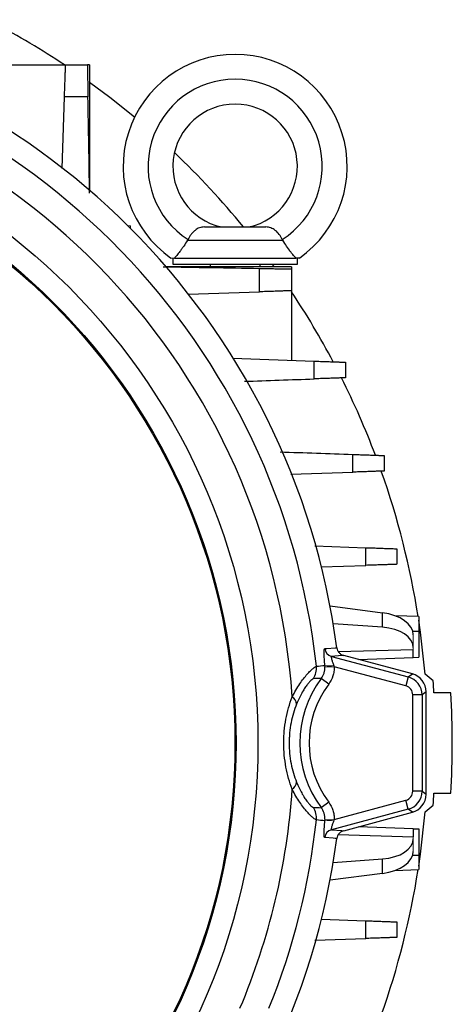
# Model space of a CAD drawing. Units: millimetres. Extents: x -1356 to 835, y -835 to 835.
# Drawn here: x 106 to 176, y -44 to 114 of the extents above; entities that cross this region are included whole.
import ezdxf

# ---------------------------------------------------------------- set-up
doc = ezdxf.new("R2010")
doc.units = ezdxf.units.MM

msp = doc.modelspace()

# ---------------------------------------------------------------- linework, layer by layer
at = {"color": 7, "linetype": 'Continuous', "lineweight": 25}
for p, q in [((102.67, 107.12), (113.87, 107.12)), ((117.73, 107.12), (117.37, 107.12)), ((117.73, 107.12), (117.73, 86.93)), ((113.29, 90.47), (113.69, 101.98)), ((136.19, 81.05), (146.04, 81.05)), ((133.49, 78.91), (133.47, 78.91)), ((133.49, 78.91), (148.75, 78.91)), ((148.75, 78.91), (148.77, 78.91)), ((131.12, 76.05), (131.12, 75.05)), ((131.35, 76.05), (150.89, 76.05)), ((151.12, 75.05), (151.12, 76.05)), ((150.19, 74.66), (130, 74.66)), ((131.12, 75.05), (151.12, 75.05)), ((137.12, 75.05), (137.12, 74.66)), ((145.12, 74.66), (145.12, 75.05)), ((147.38, 74.66), (147.1, 75.05)), ((150.19, 74.66), (150.19, 74.3)), ((133.56, 70.22), (145.04, 70.62)), ((150.19, 70.8), (150.19, 59.6)), ((140.75, 59.93), (153.8, 59.48)), ((150.06, 41.28), (160.03, 41.62)), ((153.94, 29.76), (162.11, 29.47)), ((154.95, 26.38), (162.11, 26.63)), ((156.37, 20.1), (164.79, 19.01)), ((164.79, 16.67), (164.79, 19.01)), ((170.62, 18.39), (166.79, 18.52)), ((170.62, 18.39), (170.62, 16.05)), ((164.79, 16.67), (156.88, 17.25)), ((169.66, 16.05), (170.62, 16.05)), ((170.62, 16.05), (170.62, 11.86)), ((157.71, 12.77), (169.75, 13.11)), ((169.75, 11.8), (169.75, 13.11)), ((156.61, 11.99), (168.95, 8.68)), ((169.6, 9.18), (158.56, 12.14)), ((160.97, 11.49), (169.75, 11.8)), ((169.75, 11.83), (170.62, 11.86)), ((168.56, 7.24), (157.05, 10.32)), ((156.15, 7.54), (154.96, 8.44)), ((168.95, 8.68), (168.56, 7.24)), ((168.95, 8.68), (169.6, 9.18)), ((172.94, 8.05), (171.65, 9.13)), ((169.67, -9.69), (169.67, 5.79)), ((171.17, 5.79), (169.67, 5.79)), ((171.82, 6.29), (171.17, 5.79)), ((171.17, 5.79), (171.17, -9.69)), ((171.82, -10.19), (171.82, 6.29)), ((175.78, 6.12), (173.07, 6.12)), ((171.17, -9.69), (169.67, -9.69)), ((171.17, -9.69), (171.82, -10.19)), ((173.07, -10.02), (175.78, -10.02)), ((156.15, -11.44), (154.96, -12.34)), ((168.95, -12.58), (156.61, -15.89)), ((157.05, -14.22), (168.56, -11.14)), ((168.95, -12.58), (168.56, -11.14)), ((169.6, -13.08), (168.95, -12.58)), ((171.65, -13.03), (172.94, -11.95)), ((158.56, -16.04), (169.6, -13.08)), ((160.97, -15.39), (169.75, -15.7)), ((169.75, -15.7), (169.75, -17.01)), ((169.75, -15.73), (170.62, -15.76)), ((170.62, -15.76), (170.62, -19.95)), ((157.7, -16.67), (169.75, -17.01)), ((156.88, -21.15), (164.79, -20.57)), ((164.79, -22.91), (164.79, -20.57)), ((169.66, -19.95), (170.62, -19.95)), ((170.62, -19.95), (170.62, -22.29)), ((164.79, -22.91), (156.37, -24)), ((166.79, -22.42), (170.62, -22.29)), ((154.97, -30.28), (162.11, -30.53)), ((153.94, -33.66), (162.11, -33.37))]:
    msp.add_line(p, q, dxfattribs=at)
at = {"color": 144, "linetype": 'Continuous', "lineweight": 18}
for p, q in [((123.91, 81.21), (124.28, 81.21)), ((124.28, 81.21), (124.28, 80.84)), ((169.75, 15.47), (169.75, 13.43)), ((169.75, 13.11), (169.75, 13.43)), ((157.05, 10.32), (155.55, 10.29)), ((157.05, -14.22), (155.55, -14.19)), ((169.75, -17.01), (169.75, -17.33)), ((169.75, -17.33), (169.75, -19.37))]:
    msp.add_line(p, q, dxfattribs=at)
at = {"color": 7, "linetype": 'Continuous', "lineweight": 25, "flags": 128}
for points in [[(124.95, 98.71), (120.99, 101.89), (117.73, 104.31)], [(171.65, 9.13), (170.9, 15.89), (170.62, 17.82)], [(155.52, 13.24), (155.83, 13.27), (157.19, 13.37), (157.45, 13.39)], [(158.56, 12.14), (158.29, 12.12), (156.61, 11.99)], [(170.62, -21.72), (170.89, -19.82), (171.65, -13.03)], [(157.45, -17.29), (157.19, -17.27), (156.88, -17.25), (155.52, -17.14)], [(156.61, -15.89), (158.29, -16.02), (158.56, -16.04)]]:
    msp.add_lwpolyline(points, dxfattribs=at)
at = {"color": 7, "linetype": 'Continuous', "lineweight": 25}
for radius in [103.66, 100.15, 99.97]:
    msp.add_circle((41.12, -1.95), radius, dxfattribs=at)
for centre, radius, start, end in [((41.12, -1.95), 117.34, 7.5124, 82.4876), ((41.12, -1.95), 131, 56.3671, 62.0896), ((41.12, -1.95), 113.73, 6.2376, 82.0177), ((141.12, 90.8), 18, 304.9708, 235.0292), ((41.12, -1.95), 109.42, 3.886, 82.9358), ((141.12, 90.8), 14, 302.7683, 237.2317), ((141.12, 90.8), 10, 282.8386, 257.1614), ((41.12, -1.95), 131, 39.3153, 46.4567), ((41.12, -1.95), 131, 27.9104, 33.6329), ((41.12, -1.95), 131, 20.6968, 26.6344), ((41.12, -1.95), 131, 8.9337, 19.5027), ((157, 13.44), 1.5, 187.4437, 254.7015), ((151.19, 10.08), 3.01, 326.0553, 6.2695), ((168.86, -1.95), 17.35, 143.2436, 216.7564), ((168.17, 5.79), 3, 0.0268, 74.9732), ((41.12, -1.95), 132.2, 3.4997, 4.3382), ((168.86, -1.95), 15.86, 143.2436, 216.7564), ((149.54, 4.21), 1.46, 4.6066, 59.071), ((41.12, -1.95), 134.9, 356.5705, 3.4295), ((41.12, -1.95), 109.42, 337.0642, 356.114), ((149.54, -8.11), 1.46, 300.929, 355.3934), ((168.17, -9.69), 3, 285.0268, 359.9732), ((41.12, -1.95), 132.2, 355.6618, 356.5003), ((151.19, -13.98), 3.01, 353.7305, 33.9447), ((41.12, -1.95), 113.73, 337.9823, 353.7624), ((41.12, -1.95), 117.34, 277.5124, 352.4876), ((157, -17.34), 1.5, 105.2985, 172.5563), ((41.12, -1.95), 131, 340.4973, 351.0663)]:
    msp.add_arc(centre, radius, start, end, dxfattribs=at)
at = {"color": 144, "linetype": 'Continuous', "lineweight": 18}
for centre, start, end in [((156.3, 14.46), 258.9223, 279.6906), ((156.3, -18.36), 80.3094, 101.0777)]:
    msp.add_arc(centre, 3.98, start, end, dxfattribs=at)
at = {"color": 7, "linetype": 'Continuous', "lineweight": 25}
for centre, major_axis, ratio, start_param, end_param in [((163.75, 15.65), (6, -0.26), 0.572878, 0.024403, 1.420666), ((163.75, 13.25), (6, 0.26), 0.572878, 6.258783, 7.655046), ((168.82, 6.28), (2.38, 1.83), 0.999033, 5.629154, 6.937216), ((168.17, 5.79), (1.19, 0.91), 0.999033, 5.629154, 6.937216), ((168.17, -9.69), (1.19, -0.91), 0.999033, 5.629154, 6.937216), ((168.82, -10.18), (2.38, -1.83), 0.999033, 5.629154, 6.937216), ((163.75, -17.15), (6, -0.26), 0.572878, 4.911325, 6.307588), ((163.75, -19.55), (6, 0.26), 0.572878, 4.862519, 6.258783)]:
    msp.add_ellipse(centre, major_axis=major_axis, ratio=ratio, start_param=start_param, end_param=end_param, dxfattribs=at)
for points, knots in [([(113.69, 101.98), (113.7, 102.33), (113.71, 102.68), (113.74, 103.36), (113.75, 103.69), (113.77, 104.32), (113.78, 104.61), (113.8, 105.03), (113.8, 105.16), (113.81, 105.42), (113.81, 105.54), (113.83, 105.89), (113.83, 106.1), (113.85, 106.46), (113.85, 106.62), (113.86, 106.87), (113.86, 106.96), (113.87, 107.09), (113.87, 107.12), (113.87, 107.12)], [0, 0, 0, 0, 0.125, 0.125, 0.25, 0.25, 0.375, 0.375, 0.4375, 0.4375, 0.5, 0.5, 0.625, 0.625, 0.75, 0.75, 0.875, 0.875, 1, 1, 1, 1]), ([(113.87, 107.12), (114.15, 107.12), (114.43, 107.12), (114.71, 107.12), (115.6, 107.12), (116.48, 107.12), (117.37, 107.12)], [0, 0, 0, 0, 0.000848397, 0.000848397, 0.000848397, 0.003518622, 0.003518622, 0.003518622, 0.003518622]), ([(117.37, 107.12), (117.37, 107.12), (117.37, 107.09), (117.37, 106.96), (117.37, 106.87), (117.38, 106.62), (117.38, 106.46), (117.39, 106.19), (117.39, 106.09), (117.39, 105.89), (117.39, 105.77), (117.4, 105.42), (117.4, 105.16), (117.41, 104.61), (117.42, 104.31), (117.43, 103.68), (117.44, 103.35), (117.45, 102.67), (117.45, 102.32), (117.46, 101.96)], [0, 0, 0, 0, 0.125, 0.125, 0.25, 0.25, 0.375, 0.375, 0.4375, 0.4375, 0.5, 0.5, 0.625, 0.625, 0.75, 0.75, 0.875, 0.875, 1, 1, 1, 1]), ([(117.46, 101.96), (116.75, 101.96), (116.03, 101.97), (115.32, 101.97), (114.78, 101.97), (114.23, 101.97), (113.69, 101.98)], [0, 0, 0, 0, 0.002151945, 0.002151945, 0.002151945, 0.003789408, 0.003789408, 0.003789408, 0.003789408]), ([(136.19, 81.05), (135.91, 81.05), (135.64, 81), (135.26, 80.86), (135.14, 80.81), (134.9, 80.67), (134.78, 80.59), (134.56, 80.41), (134.45, 80.31), (134.24, 80.1), (134.14, 79.98), (133.86, 79.61), (133.68, 79.33), (133.54, 79.03)], [0, 0, 0, 0, 0.25, 0.25, 0.375, 0.375, 0.5, 0.5, 0.625, 0.625, 0.75, 0.75, 1, 1, 1, 1]), ([(148.7, 79.03), (148.55, 79.33), (148.39, 79.6), (148, 80.1), (147.8, 80.32), (147.46, 80.59), (147.34, 80.67), (147.1, 80.8), (146.98, 80.86), (146.73, 80.96), (146.6, 80.99), (146.33, 81.04), (146.19, 81.05), (146.04, 81.05)], [0, 0, 0, 0, 0.25, 0.25, 0.5, 0.5, 0.625, 0.625, 0.75, 0.75, 0.875, 0.875, 1, 1, 1, 1]), ([(133.47, 78.91), (133.26, 78.58), (133.06, 78.26), (132.75, 77.81), (132.64, 77.66), (132.44, 77.38), (132.35, 77.25), (132.06, 76.88), (131.89, 76.66), (131.58, 76.3), (131.45, 76.16), (131.35, 76.05)], [0, 0, 0, 0, 0.25, 0.25, 0.375, 0.375, 0.5, 0.5, 0.75, 0.75, 1, 1, 1, 1]), ([(150.89, 76.05), (150.78, 76.16), (150.66, 76.3), (150.43, 76.57), (150.34, 76.67), (150.17, 76.89), (150.08, 77), (149.8, 77.37), (149.6, 77.66), (149.19, 78.25), (148.98, 78.58), (148.77, 78.91)], [0, 0, 0, 0, 0.25, 0.25, 0.375, 0.375, 0.5, 0.5, 0.75, 0.75, 1, 1, 1, 1]), ([(151.44, 76.05), (151.44, 76.05), (151.39, 76.05), (151.2, 76.05), (151.06, 76.05), (150.89, 76.05)], [0, 0, 0, 0, 0.5, 0.5, 1, 1, 1, 1]), ([(145.03, 74.39), (145.39, 74.38), (145.74, 74.38), (146.41, 74.37), (146.74, 74.36), (147.38, 74.35), (147.67, 74.34), (148.09, 74.34), (148.22, 74.33), (148.48, 74.33), (148.61, 74.33), (148.96, 74.32), (149.17, 74.32), (149.53, 74.31), (149.69, 74.31), (149.94, 74.3), (150.03, 74.3), (150.16, 74.3), (150.19, 74.3), (150.19, 74.3)], [0, 0, 0, 0, 0.125, 0.125, 0.25, 0.25, 0.375, 0.375, 0.4375, 0.4375, 0.5, 0.5, 0.625, 0.625, 0.75, 0.75, 0.875, 0.875, 1, 1, 1, 1]), ([(145.04, 70.62), (145.04, 71.16), (145.04, 71.71), (145.04, 72.25), (145.04, 72.96), (145.03, 73.68), (145.03, 74.39)], [0, 0, 0, 0, 0.001637464, 0.001637464, 0.001637464, 0.003789409, 0.003789409, 0.003789409, 0.003789409]), ([(150.19, 74.3), (150.19, 73.41), (150.19, 72.53), (150.19, 71.64), (150.19, 71.36), (150.19, 71.08), (150.19, 70.8)], [0, 0, 0, 0, 0.002670223, 0.002670223, 0.002670223, 0.00351862, 0.00351862, 0.00351862, 0.00351862]), ([(150.19, 70.8), (150.19, 70.8), (150.16, 70.8), (150.03, 70.79), (149.94, 70.79), (149.69, 70.78), (149.53, 70.78), (149.17, 70.76), (148.96, 70.76), (148.49, 70.74), (148.24, 70.73), (147.82, 70.72), (147.68, 70.71), (147.38, 70.7), (147.23, 70.7), (146.76, 70.68), (146.43, 70.67), (145.75, 70.65), (145.4, 70.63), (145.04, 70.62)], [0, 0, 0, 0, 0.125, 0.125, 0.25, 0.25, 0.375, 0.375, 0.5, 0.5, 0.625, 0.625, 0.6875, 0.6875, 0.75, 0.75, 0.875, 0.875, 1, 1, 1, 1]), ([(153.8, 59.48), (154.15, 59.47), (154.49, 59.45), (155.16, 59.43), (155.49, 59.42), (156.11, 59.4), (156.4, 59.39), (156.95, 59.37), (157.21, 59.36), (157.67, 59.34), (157.87, 59.34), (158.23, 59.32), (158.39, 59.32), (158.63, 59.31), (158.72, 59.31), (158.85, 59.3), (158.88, 59.3), (158.88, 59.3)], [0, 0, 0, 0, 0.125, 0.125, 0.25, 0.25, 0.375, 0.375, 0.5, 0.5, 0.625, 0.625, 0.75, 0.75, 0.875, 0.875, 1, 1, 1, 1]), ([(153.81, 56.62), (153.8, 57.12), (153.8, 57.63), (153.8, 58.13), (153.8, 58.58), (153.8, 59.03), (153.8, 59.48)], [0, 0, 0, 0, 0.001510939, 0.001510939, 0.001510939, 0.0028645, 0.0028645, 0.0028645, 0.0028645]), ([(158.88, 59.3), (158.88, 58.75), (158.88, 58.19), (158.88, 57.64), (158.88, 57.36), (158.88, 57.08), (158.88, 56.8)], [0, 0, 0, 0, 0.001667337, 0.001667337, 0.001667337, 0.00250868, 0.00250868, 0.00250868, 0.00250868]), ([(158.88, 56.8), (158.88, 56.8), (158.85, 56.8), (158.73, 56.79), (158.63, 56.79), (158.39, 56.78), (158.23, 56.78), (157.88, 56.76), (157.67, 56.76), (157.21, 56.74), (156.96, 56.73), (156.55, 56.72), (156.41, 56.71), (156.11, 56.7), (155.96, 56.7), (155.5, 56.68), (155.17, 56.67), (154.51, 56.65), (154.16, 56.64), (153.81, 56.62)], [0, 0, 0, 0, 0.125, 0.125, 0.25, 0.25, 0.375, 0.375, 0.5, 0.5, 0.625, 0.625, 0.6875, 0.6875, 0.75, 0.75, 0.875, 0.875, 1, 1, 1, 1]), ([(160.02, 44.48), (160.37, 44.46), (160.71, 44.45), (161.37, 44.43), (161.69, 44.42), (162.31, 44.4), (162.6, 44.39), (163.14, 44.37), (163.39, 44.36), (163.85, 44.34), (164.05, 44.33), (164.41, 44.32), (164.56, 44.32), (164.8, 44.31), (164.89, 44.31), (165.02, 44.3), (165.05, 44.3), (165.05, 44.3)], [0, 0, 0, 0, 0.125, 0.125, 0.25, 0.25, 0.375, 0.375, 0.5, 0.5, 0.625, 0.625, 0.75, 0.75, 0.875, 0.875, 1, 1, 1, 1]), ([(160.03, 41.62), (160.03, 42.12), (160.03, 42.62), (160.02, 43.11), (160.02, 43.57), (160.02, 44.02), (160.02, 44.48)], [0, 0, 0, 0, 0.001490284, 0.001490284, 0.001490284, 0.002856474, 0.002856474, 0.002856474, 0.002856474]), ([(165.05, 44.3), (165.05, 43.78), (165.05, 43.26), (165.05, 42.74), (165.05, 42.43), (165.05, 42.11), (165.05, 41.8)], [0, 0, 0, 0, 0.001560219, 0.001560219, 0.001560219, 0.002504935, 0.002504935, 0.002504935, 0.002504935]), ([(165.05, 41.8), (165.05, 41.8), (165.02, 41.8), (164.9, 41.79), (164.8, 41.79), (164.56, 41.78), (164.41, 41.78), (164.06, 41.77), (163.85, 41.76), (163.4, 41.74), (163.15, 41.73), (162.61, 41.71), (162.32, 41.7), (161.7, 41.68), (161.38, 41.67), (160.72, 41.65), (160.38, 41.64), (160.03, 41.62)], [0, 0, 0, 0, 0.125, 0.125, 0.25, 0.25, 0.375, 0.375, 0.5, 0.5, 0.625, 0.625, 0.75, 0.75, 0.875, 0.875, 1, 1, 1, 1]), ([(162.11, 26.63), (162.11, 27.12), (162.11, 27.6), (162.11, 28.09), (162.11, 28.55), (162.11, 29.01), (162.11, 29.47)], [0, 0, 0, 0, 0.001469036, 0.001469036, 0.001469036, 0.002850955, 0.002850955, 0.002850955, 0.002850955]), ([(162.11, 29.47), (162.45, 29.46), (162.79, 29.45), (163.45, 29.43), (163.77, 29.42), (164.38, 29.39), (164.67, 29.38), (165.2, 29.37), (165.46, 29.36), (165.91, 29.34), (166.11, 29.33), (166.46, 29.32), (166.61, 29.32), (166.85, 29.31), (166.94, 29.31), (167.07, 29.3), (167.1, 29.3), (167.1, 29.3)], [0, 0, 0, 0, 0.125, 0.125, 0.25, 0.25, 0.375, 0.375, 0.5, 0.5, 0.625, 0.625, 0.75, 0.75, 0.875, 0.875, 1, 1, 1, 1]), ([(167.1, 29.3), (167.1, 28.81), (167.1, 28.33), (167.1, 27.84), (167.1, 27.5), (167.1, 27.15), (167.1, 26.8)], [0, 0, 0, 0, 0.001458798, 0.001458798, 0.001458798, 0.002502286, 0.002502286, 0.002502286, 0.002502286]), ([(167.1, 26.8), (167.1, 26.8), (167.07, 26.8), (166.94, 26.79), (166.85, 26.79), (166.61, 26.78), (166.46, 26.78), (166.11, 26.77), (165.91, 26.76), (165.46, 26.74), (165.21, 26.73), (164.67, 26.72), (164.38, 26.71), (163.77, 26.68), (163.46, 26.67), (162.8, 26.65), (162.46, 26.64), (162.11, 26.63)], [0, 0, 0, 0, 0.125, 0.125, 0.25, 0.25, 0.375, 0.375, 0.5, 0.5, 0.625, 0.625, 0.75, 0.75, 0.875, 0.875, 1, 1, 1, 1]), ([(155.54, 10.55), (155.51, 10.91), (155.48, 11.25), (155.43, 11.9), (155.42, 12.19), (155.41, 12.69), (155.42, 12.89), (155.44, 13.1), (155.46, 13.15), (155.48, 13.22), (155.5, 13.24), (155.52, 13.24)], [0, 0, 0, 0, 0.25, 0.25, 0.5, 0.5, 0.75, 0.75, 0.875, 0.875, 1, 1, 1, 1]), ([(157.45, 13.39), (157.47, 13.24), (157.51, 13.1), (157.64, 12.83), (157.72, 12.71), (157.91, 12.49), (158.03, 12.39), (158.28, 12.24), (158.41, 12.18), (158.56, 12.14)], [0, 0, 0, 0, 0.25, 0.25, 0.5, 0.5, 0.75, 0.75, 1, 1, 1, 1]), ([(156.61, 11.99), (156.57, 11.99), (156.55, 11.95), (156.56, 11.83), (156.57, 11.78), (156.59, 11.66), (156.6, 11.6), (156.66, 11.38), (156.72, 11.23), (156.84, 10.89), (156.9, 10.71), (156.98, 10.53)], [0, 0, 0, 0, 0.25, 0.25, 0.375, 0.375, 0.5, 0.5, 0.75, 0.75, 1, 1, 1, 1]), ([(150.29, 5.47), (150.67, 6.25), (151.08, 6.94), (151.7, 7.86), (151.91, 8.15), (152.31, 8.67), (152.5, 8.9), (152.87, 9.32), (153.05, 9.51), (153.37, 9.83), (153.51, 9.96), (153.76, 10.17), (153.87, 10.26), (154.06, 10.37), (154.13, 10.4), (154.18, 10.41)], [0, 0, 0, 0, 0.25, 0.25, 0.375, 0.375, 0.5, 0.5, 0.625, 0.625, 0.75, 0.75, 0.875, 0.875, 1, 1, 1, 1]), ([(154.96, 8.44), (155.16, 8.7), (155.31, 8.99), (155.46, 9.47), (155.5, 9.63), (155.55, 9.96), (155.56, 10.12), (155.55, 10.29)], [0, 0, 0, 0, 0.5, 0.5, 0.75, 0.75, 1, 1, 1, 1]), ([(157.05, 10.32), (157.05, 10.07), (157.04, 9.82), (156.96, 9.33), (156.91, 9.09), (156.68, 8.38), (156.45, 7.94), (156.15, 7.54)], [0, 0, 0, 0, 0.25, 0.25, 0.5, 0.5, 1, 1, 1, 1]), ([(153.68, 8.4), (153.64, 8.4), (153.59, 8.37), (153.46, 8.29), (153.39, 8.22), (153.21, 8.05), (153.11, 7.95), (152.88, 7.68), (152.76, 7.53), (152.51, 7.19), (152.37, 6.99), (152.1, 6.56), (151.95, 6.32), (151.53, 5.55), (151.25, 4.97), (150.99, 4.33)], [0, 0, 0, 0, 0.125, 0.125, 0.25, 0.25, 0.375, 0.375, 0.5, 0.5, 0.625, 0.625, 0.75, 0.75, 1, 1, 1, 1]), ([(150.29, -9.37), (149.86, -8.24), (149.52, -7.05), (149.17, -5.18), (149.08, -4.54), (148.96, -3.25), (148.92, -2.61), (148.92, -1.64), (148.93, -1.31), (148.96, -0.67), (148.98, -0.34), (149.07, 0.63), (149.16, 1.27), (149.4, 2.51), (149.54, 3.12), (149.88, 4.32), (150.07, 4.9), (150.29, 5.47)], [0, 0, 0, 0, 0.25, 0.25, 0.375, 0.375, 0.5, 0.5, 0.5625, 0.5625, 0.625, 0.625, 0.75, 0.75, 0.875, 0.875, 1, 1, 1, 1]), ([(150.99, 4.33), (150.81, 3.86), (150.64, 3.37), (150.34, 2.37), (150.22, 1.85), (150.01, 0.8), (149.93, 0.26), (149.85, -0.57), (149.83, -0.85), (149.8, -1.41), (149.79, -1.69), (149.79, -2.51), (149.82, -3.07), (149.93, -4.16), (150.01, -4.71), (150.32, -6.3), (150.62, -7.29), (150.99, -8.23)], [0, 0, 0, 0, 0.125, 0.125, 0.25, 0.25, 0.375, 0.375, 0.4375, 0.4375, 0.5, 0.5, 0.625, 0.625, 0.75, 0.75, 1, 1, 1, 1]), ([(154.18, -14.31), (154.08, -14.29), (153.9, -14.18), (153.51, -13.86), (153.37, -13.73), (153.05, -13.41), (152.88, -13.23), (152.51, -12.81), (152.31, -12.57), (151.91, -12.05), (151.71, -11.77), (151.29, -11.16), (151.09, -10.83), (150.68, -10.13), (150.48, -9.76), (150.29, -9.37)], [0, 0, 0, 0, 0.25, 0.25, 0.375, 0.375, 0.5, 0.5, 0.625, 0.625, 0.75, 0.75, 0.875, 0.875, 1, 1, 1, 1]), ([(150.99, -8.23), (151.12, -8.55), (151.25, -8.86), (151.53, -9.44), (151.67, -9.72), (151.95, -10.23), (152.1, -10.46), (152.37, -10.9), (152.51, -11.09), (152.77, -11.44), (152.89, -11.59), (153.11, -11.85), (153.21, -11.95), (153.48, -12.21), (153.61, -12.29), (153.68, -12.3)], [0, 0, 0, 0, 0.125, 0.125, 0.25, 0.25, 0.375, 0.375, 0.5, 0.5, 0.625, 0.625, 0.75, 0.75, 1, 1, 1, 1]), ([(155.55, -14.19), (155.56, -14.02), (155.55, -13.86), (155.5, -13.53), (155.46, -13.37), (155.31, -12.9), (155.16, -12.6), (154.96, -12.34)], [0, 0, 0, 0, 0.25, 0.25, 0.5, 0.5, 1, 1, 1, 1]), ([(156.15, -11.44), (156.45, -11.84), (156.68, -12.28), (156.91, -12.99), (156.96, -13.23), (157.04, -13.72), (157.05, -13.97), (157.05, -14.22)], [0, 0, 0, 0, 0.5, 0.5, 0.75, 0.75, 1, 1, 1, 1]), ([(155.52, -17.14), (155.5, -17.14), (155.48, -17.12), (155.46, -17.05), (155.44, -17), (155.43, -16.86), (155.42, -16.78), (155.41, -16.58), (155.41, -16.47), (155.42, -16.22), (155.42, -16.09), (155.44, -15.79), (155.44, -15.64), (155.48, -15.16), (155.51, -14.81), (155.54, -14.45)], [0, 0, 0, 0, 0.125, 0.125, 0.25, 0.25, 0.375, 0.375, 0.5, 0.5, 0.625, 0.625, 0.75, 0.75, 1, 1, 1, 1]), ([(156.98, -14.43), (156.9, -14.61), (156.84, -14.79), (156.72, -15.13), (156.66, -15.29), (156.6, -15.5), (156.59, -15.56), (156.57, -15.68), (156.56, -15.73), (156.55, -15.81), (156.56, -15.84), (156.58, -15.88), (156.59, -15.89), (156.61, -15.89)], [0, 0, 0, 0, 0.25, 0.25, 0.5, 0.5, 0.625, 0.625, 0.75, 0.75, 0.875, 0.875, 1, 1, 1, 1]), ([(158.56, -16.04), (158.41, -16.08), (158.28, -16.14), (158.03, -16.29), (157.91, -16.39), (157.72, -16.61), (157.64, -16.73), (157.52, -17), (157.47, -17.14), (157.45, -17.29)], [0, 0, 0, 0, 0.25, 0.25, 0.5, 0.5, 0.75, 0.75, 1, 1, 1, 1]), ([(162.11, -30.53), (162.46, -30.54), (162.8, -30.55), (163.45, -30.57), (163.77, -30.58), (164.38, -30.61), (164.67, -30.62), (165.21, -30.63), (165.46, -30.64), (165.91, -30.66), (166.11, -30.67), (166.46, -30.68), (166.61, -30.68), (166.85, -30.69), (166.94, -30.69), (167.07, -30.7), (167.1, -30.7), (167.1, -30.7)], [0, 0, 0, 0, 0.125, 0.125, 0.25, 0.25, 0.375, 0.375, 0.5, 0.5, 0.625, 0.625, 0.75, 0.75, 0.875, 0.875, 1, 1, 1, 1]), ([(162.11, -33.37), (162.11, -32.91), (162.11, -32.45), (162.11, -31.99), (162.11, -31.5), (162.11, -31.02), (162.11, -30.53)], [0, 0, 0, 0, 0.001381925, 0.001381925, 0.001381925, 0.002850955, 0.002850955, 0.002850955, 0.002850955]), ([(167.1, -30.7), (167.1, -31.05), (167.1, -31.4), (167.1, -31.74), (167.1, -32.23), (167.1, -32.71), (167.1, -33.2)], [0, 0, 0, 0, 0.001043482, 0.001043482, 0.001043482, 0.002502287, 0.002502287, 0.002502287, 0.002502287]), ([(167.1, -33.2), (167.1, -33.2), (167.07, -33.2), (166.94, -33.21), (166.85, -33.21), (166.61, -33.22), (166.46, -33.22), (166.11, -33.23), (165.91, -33.24), (165.46, -33.26), (165.21, -33.27), (164.67, -33.28), (164.38, -33.29), (163.77, -33.32), (163.45, -33.33), (162.8, -33.35), (162.45, -33.36), (162.11, -33.37)], [0, 0, 0, 0, 0.125, 0.125, 0.25, 0.25, 0.375, 0.375, 0.5, 0.5, 0.625, 0.625, 0.75, 0.75, 0.875, 0.875, 1, 1, 1, 1])]:
    msp.add_open_spline(points, degree=3, knots=knots, dxfattribs=at)
for points in [[(117.73, 86.48), (117.64, 91.64), (117.55, 96.8), (117.46, 101.96)], [(133.54, 79.03), (133.52, 78.99), (133.49, 78.95), (133.47, 78.91)], [(148.77, 78.91), (148.75, 78.95), (148.72, 78.99), (148.7, 79.03)], [(129.55, 74.66), (134.71, 74.57), (139.87, 74.48), (145.03, 74.39)], [(142.63, 56.23), (146.35, 56.36), (150.08, 56.49), (153.81, 56.62)], [(148.34, 44.88), (152.23, 44.75), (156.13, 44.61), (160.02, 44.48)], [(154.18, 10.41), (154.63, 10.46), (155.08, 10.51), (155.54, 10.55)], [(154.96, 8.44), (154.53, 8.43), (154.11, 8.42), (153.68, 8.4)], [(153.68, -12.3), (154.11, -12.32), (154.53, -12.33), (154.96, -12.34)], [(155.54, -14.45), (155.08, -14.41), (154.63, -14.36), (154.18, -14.31)]]:
    msp.add_open_spline(points, degree=3, dxfattribs=at)
at = {"color": 144, "linetype": 'Continuous', "lineweight": 18}
msp.add_open_spline([(131.35, 76.05), (131.18, 76.05), (131.04, 76.05), (130.85, 76.05), (130.8, 76.05), (130.8, 76.05)], degree=3, knots=[0, 0, 0, 0, 0.5, 0.5, 1, 1, 1, 1], dxfattribs=at)
for points in [[(155.55, 10.29), (155.55, 10.38), (155.55, 10.46), (155.54, 10.55)], [(156.98, 10.53), (157, 10.46), (157.03, 10.39), (157.05, 10.32)], [(155.54, -14.45), (155.55, -14.36), (155.55, -14.28), (155.55, -14.19)], [(157.05, -14.22), (157.03, -14.29), (157, -14.36), (156.98, -14.43)]]:
    msp.add_open_spline(points, degree=3, dxfattribs=at)

doc.saveas('drawing.dxf')
